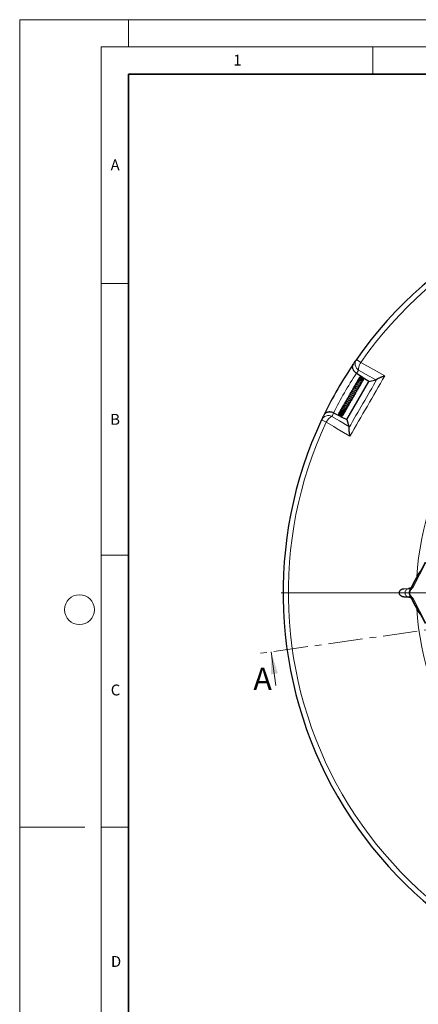
# Model space of a CAD drawing. Units: millimetres. Extents: x 0 to 420, y 0 to 297.
# Drawn here: x 0 to 73, y 116 to 297 of the extents above; entities that cross this region are included whole.
import ezdxf

# ---------------------------------------------------------------- set-up
doc = ezdxf.new("R2010")
doc.units = ezdxf.units.MM
doc.linetypes.add('CENTER', pattern=[10.16, 6.35, -1.27, 1.27, -1.27])
doc.styles.add('SLDTEXTSTYLE0', font='TXT', dxfattribs={"width": 0.605})

# ---------------------------------------------------------------- blocks, each defined once
blk = doc.blocks.new('SW_CENTERMARKSYMBOL_0')
at = {"color": 0, "linetype": 'Continuous', "lineweight": 18}
for p, q in [((0, 0.71), (0, 75.36)), ((-0.71, 0), (-75.36, 0)), ((0, 0), (-0.36, 0)), ((0, 0), (0, 0.36)), ((0, 0), (0, -0.36)), ((0, 0), (0.36, 0)), ((0.71, 0), (75.36, 0)), ((0, -0.71), (0, -75.36))]:
    blk.add_line(p, q, dxfattribs=at)

msp = doc.modelspace()

# ---------------------------------------------------------------- linework, layer by layer
at = {"color": 7, "linetype": 'Continuous', "lineweight": 18}
for p, q in [((0, 0), (0, 297)), ((0, 297), (420, 297)), ((20, 292), (20, 297)), ((15, 292), (415, 292)), ((15, 292), (15, 5)), ((65, 292), (65, 287)), ((15, 248.5), (20, 248.5)), ((15, 198.5), (20, 198.5)), ((47.156, 174.5656), (46.2867, 180.751)), ((12, 148.5), (0, 148.5)), ((15, 148.5), (20, 148.5))]:
    msp.add_line(p, q, dxfattribs=at)
at = {"color": 7, "linetype": 'Continuous', "lineweight": 35}
for p, q in [((20, 287), (20, 10)), ((410, 287), (20, 287))]:
    msp.add_line(p, q, dxfattribs=at)
at = {"color": 8, "linetype": 'Continuous', "lineweight": 18}
for p, q in [((61.9649, 234.5305), (62.7529, 233.9804)), ((56.4017, 222.9798), (55.5313, 223.3871)), ((72.2397, 192.6953), (74.5955, 197.2207)), ((74.7222, 197.1547), (72.3664, 192.6293)), ((70.6733, 192.3363), (71.5844, 192.3363)), ((71.5844, 192.3363), (71.5359, 192.3628)), ((72.1486, 192.745), (72.2397, 192.6953)), ((72.2397, 192.6953), (72.3664, 192.6293)), ((71.5844, 190.8579), (70.6733, 190.8579)), ((71.5359, 190.8314), (71.5844, 190.8579)), ((72.2397, 190.4989), (72.1486, 190.4491)), ((72.2397, 190.4989), (72.3664, 190.5648)), ((74.5955, 185.9735), (72.2397, 190.4989)), ((72.3664, 190.5648), (74.7222, 186.0394))]:
    msp.add_line(p, q, dxfattribs=at)
at = {"color": 7, "linetype": 'Continuous', "lineweight": 25}
for p, q in [((62.8256, 231.3902), (61.9631, 231.9562)), ((60.1965, 223.449), (64.2439, 230.4594)), ((62.4489, 231.0861), (62.4458, 231.0655)), ((62.8661, 230.2029), (62.9638, 230.2979)), ((64.2439, 230.4594), (63.2687, 231.0994)), ((64.2439, 230.4594), (65.5314, 230.7652)), ((61.2922, 228.2246), (61.2928, 228.2634)), ((57.7598, 224.6758), (58.8148, 224.1447)), ((59.2588, 225.5756), (59.2489, 225.5459)), ((59.2992, 225.6327), (59.2751, 225.5913)), ((59.487, 225.8278), (59.3594, 225.7331)), ((59.042, 224.0303), (60.1965, 223.449)), ((60.1965, 223.449), (60.5754, 222.1811)), ((70.6733, 192.3363), (71.5359, 192.3628)), ((70.6733, 190.8579), (71.5359, 190.8314))]:
    msp.add_line(p, q, dxfattribs=at)
at = {"color": 7, "linetype": 'CENTER', "lineweight": 18}
msp.add_line((123.4606, 191.5971), (44.3062, 180.4727), dxfattribs=at)
at = {"color": 8, "linetype": 'Continuous', "lineweight": 18, "flags": 128}
for points in [[(62.7529, 233.9804), (62.6354, 233.7618), (62.5329, 233.5418), (62.4487, 233.327), (62.3854, 233.1238), (62.3447, 232.9385), (62.328, 232.7765), (62.3358, 232.6429), (62.3677, 232.5417)], [(62.7529, 233.9804), (65.1092, 232.6593), (67.1556, 231.512)], [(65.5314, 230.7652), (63.7708, 231.7539), (62.3677, 232.5417)], [(56.4017, 222.9798), (56.5322, 223.1909), (56.6715, 223.3896), (56.8155, 223.5699), (56.9598, 223.7264), (57.1, 223.8543), (57.2318, 223.9497), (57.3514, 224.0098), (57.455, 224.0327)], [(60.7408, 220.4012), (58.4185, 221.7813), (57.7852, 222.1577), (56.4017, 222.9798)], [(57.455, 224.0327), (58.8389, 223.2115), (60.5754, 222.1811)]]:
    msp.add_lwpolyline(points, dxfattribs=at)
at = {"color": 7, "linetype": 'Continuous', "lineweight": 18}
msp.add_circle((11, 188.5), 2.75, dxfattribs=at)
at = {"color": 7, "linetype": 'Continuous', "lineweight": 25}
for start, end in [(34.920991, 145.079009), (145.812475, 154.187525), (145.079009, 145.812475), (154.920991, 265.079009), (154.187525, 154.920991)]:
    msp.add_arc((123.4606, 191.5971), 75, start, end, dxfattribs=at)
at = {"color": 8, "linetype": 'Continuous', "lineweight": 18}
for centre, radius, start, end in [((123.4606, 191.5971), 74.0389, 34.920991, 145.079009), ((63.134, 233.7321), 1.4157, 145.670506, 237.229265), ((123.4606, 191.5971), 73.5714, 146.724122, 153.275878), ((122.692, 190.426), 73.5714, 145.079009, 145.633266), ((124.0905, 192.8482), 73.5714, 154.366734, 154.920991), ((123.4606, 191.5971), 74.0389, 154.920991, 265.079009), ((56.8073, 222.7739), 1.4157, 62.770735, 154.329494), ((123.4606, 191.5971), 50.4758, 144.380918, 176.7022), ((123.4606, 191.5971), 50.4758, 183.2978, 215.619082)]:
    msp.add_arc(centre, radius, start, end, dxfattribs=at)
for centre, major_axis, ratio, start_param, end_param in [((71.606, 193.0252), (0.627, -0.3425), 0.99978671, 5.9092909, 6.3032056), ((71.606, 193.0252), (0.7523, -0.411), 0.99984763, 5.90986766, 6.3032056), ((71.606, 190.169), (0.627, 0.3425), 0.99978671, 6.26316501, 6.65355959), ((71.606, 190.169), (-0.7523, -0.411), 0.99984763, 3.12157236, 3.51196694)]:
    msp.add_ellipse(centre, major_axis=major_axis, ratio=ratio, start_param=start_param, end_param=end_param, dxfattribs=at)
at = {"color": 7, "linetype": 'Continuous', "lineweight": 25}
for points, knots in [([(61.952, 231.9636), (61.8613, 232.0244), (61.7785, 232.092), (61.6656, 232.2028), (61.6297, 232.2416), (61.5635, 232.32), (61.5329, 232.3599), (61.4766, 232.4408), (61.4507, 232.482), (61.4037, 232.5653), (61.3828, 232.6067), (61.3275, 232.7306), (61.3002, 232.8125), (61.2718, 232.9346), (61.2645, 232.975), (61.2541, 233.0541), (61.251, 233.093), (61.2474, 233.2076), (61.2527, 233.2814), (61.2714, 233.3885), (61.2794, 233.4237), (61.2988, 233.4919), (61.3102, 233.5251), (61.3361, 233.5896), (61.3507, 233.6209), (61.375, 233.6665), (61.3835, 233.6815), (61.4013, 233.711), (61.4107, 233.7257), (61.4204, 233.7398)], [0, 0, 0, 0, 0.125, 0.125, 0.1875, 0.1875, 0.25, 0.25, 0.3125, 0.3125, 0.375, 0.375, 0.5, 0.5, 0.5625, 0.5625, 0.625, 0.625, 0.75, 0.75, 0.8125, 0.8125, 0.875, 0.875, 0.9375, 0.9375, 0.96875, 0.96875, 1, 1, 1, 1]), ([(62.4013, 230.0123), (62.4015, 230.0125), (62.4041, 230.0145), (62.3915, 230.008), (62.3579, 229.9994), (62.3025, 229.9859), (62.2066, 229.9622), (62.0779, 229.9242), (61.9199, 229.8606), (61.7754, 229.7794), (61.6435, 229.6758), (61.5332, 229.5368), (61.4697, 229.4062), (61.4662, 229.3179), (61.4654, 229.2997)], [0, 0, 0, 0, 0.00499188, 0.06015159, 0.1152411, 0.17515343, 0.24038385, 0.36395538, 0.47795039, 0.58856036, 0.69379813, 0.81849336, 0.96242228, 1, 1, 1, 1]), ([(62.6507, 230.0674), (62.6724, 230.0587), (62.72, 230.0396), (62.7767, 230.0482), (62.8206, 230.0644), (62.8461, 230.0854), (62.8636, 230.1107), (62.8746, 230.1431), (62.8758, 230.1869), (62.8528, 230.2488), (62.8057, 230.2979), (62.7383, 230.331), (62.632, 230.3501), (62.487, 230.3461), (62.3264, 230.3125), (62.1598, 230.2558), (61.9871, 230.1623), (61.8331, 230.0281), (61.7248, 229.8694), (61.6709, 229.6923), (61.6627, 229.5046), (61.6964, 229.3189), (61.7353, 229.1858), (61.744, 229.1347), (61.7455, 229.1257)], [0, 0, 0, 0, 0.03268575, 0.07164151, 0.10289625, 0.1258052, 0.14039414, 0.15439381, 0.1720304, 0.19532032, 0.22771544, 0.2706933, 0.32164444, 0.40112798, 0.4598136, 0.52118095, 0.59016719, 0.66060824, 0.72934548, 0.79239093, 0.85683853, 0.92229515, 0.98626101, 1, 1, 1, 1]), ([(61.9438, 230.2099), (61.9393, 230.207), (61.8987, 230.1806), (61.8719, 230.1218), (61.8717, 230.0679), (61.8716, 230.0568)], [0, 0, 0, 0, 0.08873816, 0.81244853, 1, 1, 1, 1]), ([(62.8476, 230.2453), (62.8722, 230.2508), (62.9236, 230.2622), (62.9811, 230.3111), (63.0131, 230.3732), (63.0154, 230.4472), (62.9882, 230.5163), (62.9337, 230.5772), (62.8497, 230.625), (62.7111, 230.6595), (62.521, 230.6505), (62.2934, 230.5722), (62.102, 230.4427), (61.9498, 230.273), (61.9029, 230.1334), (61.8782, 230.0601)], [0, 0, 0, 0, 0.05358568, 0.11200675, 0.16464957, 0.21028599, 0.25899294, 0.31762001, 0.38466695, 0.45050382, 0.57674583, 0.69365075, 0.79792476, 0.89391931, 1, 1, 1, 1]), ([(63.0107, 230.4339), (63.0299, 230.4453), (63.0857, 230.4786), (63.1294, 230.5799), (63.1179, 230.7072), (63.0301, 230.8246), (62.8848, 230.8973), (62.7081, 230.9142), (62.5347, 230.8786), (62.3832, 230.8082), (62.2424, 230.7038), (62.112, 230.5537), (62.0678, 230.4177), (62.047, 230.3537)], [0, 0, 0, 0, 0.04795432, 0.13937355, 0.23538443, 0.33437957, 0.43699847, 0.54365574, 0.64519413, 0.72174599, 0.79688464, 0.90435443, 1, 1, 1, 1]), ([(62.1836, 230.5979), (62.1647, 230.5845), (62.1138, 230.5486), (62.0827, 230.4744), (62.0864, 230.4241), (62.0872, 230.4131)], [0, 0, 0, 0, 0.31619059, 0.85165986, 1, 1, 1, 1]), ([(62.1246, 229.6096), (62.1364, 229.6165), (62.1843, 229.6448), (62.2694, 229.6782), (62.3661, 229.7096), (62.4677, 229.7342), (62.5385, 229.7475), (62.5941, 229.7577), (62.6336, 229.7693), (62.6604, 229.7823), (62.6811, 229.8), (62.6946, 229.818), (62.7037, 229.84), (62.7085, 229.8715), (62.7029, 229.9101), (62.6826, 229.9597), (62.6596, 229.9956), (62.6377, 230.0225), (62.619, 230.0531), (62.6125, 230.0636)], [0, 0, 0, 0, 0.03317466, 0.13489655, 0.23116197, 0.31813815, 0.48395036, 0.56537455, 0.60246764, 0.63681678, 0.65394192, 0.67194118, 0.69135592, 0.71083223, 0.74895804, 0.78677715, 0.86624575, 0.95400476, 1, 1, 1, 1]), ([(62.285, 230.7506), (62.2557, 230.7299), (62.1836, 230.679), (62.144, 230.5683), (62.1656, 230.4967), (62.1712, 230.4781)], [0, 0, 0, 0, 0.33699896, 0.82759628, 1, 1, 1, 1]), ([(63.1179, 230.5845), (63.1292, 230.5932), (63.1766, 230.6294), (63.204, 230.7231), (63.2024, 230.8367), (63.1554, 230.9451), (63.057, 231.0429), (62.9006, 231.1036), (62.7218, 231.1035), (62.555, 231.0521), (62.4096, 230.9614), (62.2966, 230.8426), (62.2239, 230.7288), (62.2017, 230.6547), (62.1941, 230.6295)], [0, 0, 0, 0, 0.03088777, 0.12906793, 0.20638873, 0.28375957, 0.38396588, 0.49937154, 0.60618883, 0.70277103, 0.79427227, 0.88194891, 0.95987437, 1, 1, 1, 1]), ([(62.363, 230.883), (62.3331, 230.8615), (62.2716, 230.8171), (62.2296, 230.7349), (62.2337, 230.6872), (62.2345, 230.6787)], [0, 0, 0, 0, 0.43778376, 0.89952091, 1, 1, 1, 1]), ([(62.3186, 230.857), (62.3067, 230.8338), (62.288, 230.7971), (62.2971, 230.756), (62.3005, 230.7409)], [0, 0, 0, 0, 0.63337185, 1, 1, 1, 1]), ([(63.1762, 230.6645), (63.1764, 230.6647), (63.2129, 230.6947), (63.2484, 230.7878), (63.2634, 230.9268), (63.2138, 231.0622), (63.1151, 231.1682), (62.9801, 231.2331), (62.827, 231.2494), (62.6704, 231.2182), (62.522, 231.1397), (62.3888, 231.016), (62.3344, 230.9024), (62.3069, 230.8449)], [0, 0, 0, 0, 0.000520075, 0.101411928, 0.203793255, 0.30582066, 0.406850842, 0.506514811, 0.604409347, 0.700281026, 0.796164701, 0.896944821, 1, 1, 1, 1]), ([(63.2168, 230.7433), (63.2289, 230.7578), (63.2818, 230.821), (63.296, 230.9749), (63.24, 231.1572), (63.0961, 231.2927), (62.9042, 231.3488), (62.6981, 231.3174), (62.5126, 231.2015), (62.392, 231.0245), (62.3391, 230.871), (62.3483, 230.7909), (62.3498, 230.7774)], [0, 0, 0, 0, 0.03562524, 0.15567226, 0.27698673, 0.39794908, 0.51717606, 0.63583232, 0.75598785, 0.87354831, 0.97865805, 1, 1, 1, 1]), ([(62.402, 230.0118), (62.4243, 230.0205), (62.4805, 230.0425), (62.5588, 230.0588), (62.6218, 230.0655), (62.6491, 230.0648), (62.6514, 230.0657), (62.652, 230.066)], [0, 0, 0, 0, 0.16960797, 0.42836869, 0.68868493, 0.91570315, 1, 1, 1, 1]), ([(62.652, 230.3433), (62.6542, 230.3438), (62.6776, 230.3495), (62.6977, 230.3471), (62.7049, 230.3504), (62.7085, 230.352)], [0, 0, 0, 0, 0.04954155, 0.520739264, 1, 1, 1, 1]), ([(62.6614, 229.9915), (62.6785, 229.9976), (62.7521, 230.0242), (62.8588, 230.125), (62.9444, 230.2293), (62.9626, 230.2937), (62.9638, 230.2979)], [0, 0, 0, 0, 0.12546073, 0.54153451, 0.96991994, 1, 1, 1, 1]), ([(62.7049, 229.8787), (62.7312, 229.9036), (62.7736, 229.9438), (62.7921, 229.9984), (62.7992, 230.0191)], [0, 0, 0, 0, 0.62104487, 1, 1, 1, 1]), ([(62.7084, 229.9458), (62.7429, 229.9672), (62.7952, 229.9996), (62.8204, 230.0548), (62.829, 230.0736)], [0, 0, 0, 0, 0.66076717, 1, 1, 1, 1]), ([(65.7175, 230.8761), (65.6801, 230.8447), (65.6461, 230.8201), (65.5842, 230.7833), (65.5563, 230.7711), (65.5314, 230.7652)], [0, 0, 0, 0, 0.5, 0.5, 1, 1, 1, 1]), ([(65.7175, 230.8761), (65.7492, 230.9029), (65.7867, 230.93), (65.8709, 230.9846), (65.9177, 231.0121), (66.0195, 231.0677), (66.0748, 231.0959), (66.19, 231.1511), (66.2502, 231.1784), (66.3754, 231.2325), (66.4403, 231.2592), (66.5745, 231.3122), (66.6441, 231.3385), (66.7859, 231.3899), (66.8581, 231.4151), (66.9682, 231.452), (67.0053, 231.4642), (67.0613, 231.4823), (67.0801, 231.4883), (67.1177, 231.5002), (67.1368, 231.5061), (67.1556, 231.512)], [0, 0, 0, 0, 0.125, 0.125, 0.25, 0.25, 0.375, 0.375, 0.5, 0.5, 0.625, 0.625, 0.75, 0.75, 0.875, 0.875, 0.9375, 0.9375, 0.96875, 0.96875, 1, 1, 1, 1]), ([(61.334, 228.2866), (61.2859, 228.258), (61.1827, 228.1963), (60.9905, 228.1162), (60.8244, 228.0408), (60.6844, 227.9591), (60.5659, 227.8605), (60.5017, 227.7286), (60.4853, 227.6156), (60.4925, 227.5554), (60.4935, 227.5472)], [0, 0, 0, 0, 0.14247142, 0.30616985, 0.44312703, 0.55769181, 0.69300397, 0.85355077, 0.97998394, 1, 1, 1, 1]), ([(61.6028, 228.744), (61.6006, 228.7422), (61.5651, 228.7142), (61.4523, 228.6641), (61.2828, 228.5911), (61.1055, 228.5102), (60.9459, 228.4172), (60.8266, 228.3035), (60.7622, 228.1859), (60.7344, 228.0777), (60.7373, 228.0085), (60.7382, 227.987)], [0, 0, 0, 0, 0.00951058, 0.14748775, 0.28626969, 0.424811, 0.56581551, 0.70837937, 0.83703098, 0.94951429, 1, 1, 1, 1]), ([(61.8651, 229.1877), (61.8454, 229.177), (61.8031, 229.1542), (61.712, 229.116), (61.5622, 229.0558), (61.4005, 228.9855), (61.249, 228.8957), (61.1187, 228.7914), (61.0075, 228.646), (60.9919, 228.4995), (60.9848, 228.4331)], [0, 0, 0, 0, 0.07511892, 0.1610491, 0.24909799, 0.44138916, 0.543099, 0.64324651, 0.83826892, 1, 1, 1, 1]), ([(61.0459, 227.8086), (61.0683, 227.8233), (61.1371, 227.8684), (61.29, 227.9345), (61.4692, 228.0121), (61.6408, 228.0999), (61.7677, 228.2037), (61.8355, 228.336), (61.8463, 228.4499), (61.836, 228.5156), (61.835, 228.5219)], [0, 0, 0, 0, 0.06970131, 0.21416801, 0.3662736, 0.52416774, 0.6801027, 0.83222195, 0.98374878, 1, 1, 1, 1]), ([(62.1777, 229.6452), (62.1755, 229.6422), (62.1679, 229.6321), (62.1195, 229.608), (62.0017, 229.5643), (61.8375, 229.5069), (61.6612, 229.4326), (61.504, 229.3392), (61.3703, 229.2273), (61.2785, 229.0896), (61.2303, 228.9699), (61.2292, 228.8905), (61.229, 228.8757)], [0, 0, 0, 0, 0.0432888, 0.14621197, 0.25545452, 0.38272277, 0.50165279, 0.61551013, 0.72788554, 0.84379865, 0.97088113, 1, 1, 1, 1]), ([(61.2877, 228.2534), (61.3419, 228.2867), (61.4557, 228.3568), (61.6545, 228.4387), (61.8332, 228.5156), (61.9817, 228.6064), (62.0604, 228.7014), (62.0839, 228.8263), (62.0694, 228.9137), (62.0631, 228.9517)], [0, 0, 0, 0, 0.14798041, 0.31063762, 0.46419995, 0.61329326, 0.76917284, 0.89960178, 1, 1, 1, 1]), ([(61.5812, 228.7281), (61.6257, 228.7546), (61.718, 228.8095), (61.8767, 228.8753), (62.023, 228.9323), (62.1628, 228.9924), (62.2551, 229.0555), (62.2994, 229.134), (62.3078, 229.2322), (62.2906, 229.3051), (62.2753, 229.3543), (62.2744, 229.3572)], [0, 0, 0, 0, 0.12168847, 0.25220659, 0.39300726, 0.53769137, 0.68605002, 0.76922689, 0.84806657, 0.99129803, 1, 1, 1, 1]), ([(61.68, 229.7526), (61.6713, 229.7454), (61.6112, 229.6963), (61.5723, 229.5586), (61.6019, 229.4471), (61.6145, 229.3999)], [0, 0, 0, 0, 0.089261924, 0.614996309, 1, 1, 1, 1]), ([(61.8706, 229.1862), (61.9095, 229.2087), (62.0076, 229.2655), (62.1724, 229.3237), (62.3332, 229.3757), (62.4427, 229.4169), (62.4953, 229.4705), (62.5083, 229.5007), (62.5192, 229.5533), (62.4999, 229.6395), (62.4716, 229.7003), (62.4575, 229.7308)], [0, 0, 0, 0, 0.1089021, 0.2748008, 0.44692579, 0.62250975, 0.70167434, 0.73633574, 0.76567696, 0.88279797, 1, 1, 1, 1]), ([(62.2919, 229.2705), (62.293, 229.2709), (62.3452, 229.2898), (62.4122, 229.3486), (62.4537, 229.4192), (62.4668, 229.4416)], [0, 0, 0, 0, 0.01381865, 0.68828947, 1, 1, 1, 1]), ([(62.2999, 229.1811), (62.3124, 229.1906), (62.3466, 229.2166), (62.365, 229.2566), (62.3766, 229.2821)], [0, 0, 0, 0, 0.36487217, 1, 1, 1, 1]), ([(62.3008, 229.1894), (62.3017, 229.19), (62.3468, 229.2182), (62.3929, 229.2803), (62.4149, 229.347), (62.4203, 229.3635)], [0, 0, 0, 0, 0.01558955, 0.75695352, 1, 1, 1, 1]), ([(62.3019, 229.2181), (62.3122, 229.2233), (62.3551, 229.2455), (62.3777, 229.2916), (62.3948, 229.3267)], [0, 0, 0, 0, 0.23851496, 1, 1, 1, 1]), ([(62.4653, 229.7096), (62.4701, 229.7105), (62.4965, 229.7158), (62.5195, 229.733), (62.5383, 229.7471)], [0, 0, 0, 0, 0.18316687, 1, 1, 1, 1]), ([(62.4877, 229.6276), (62.5321, 229.6579), (62.6362, 229.729), (62.7247, 229.8429), (62.7441, 229.9198), (62.7456, 229.9256)], [0, 0, 0, 0, 0.40746096, 0.95474235, 1, 1, 1, 1]), ([(62.4998, 229.5222), (62.5109, 229.5325), (62.5537, 229.5722), (62.5919, 229.6301), (62.6082, 229.6789), (62.6106, 229.6862)], [0, 0, 0, 0, 0.228505, 0.88418917, 1, 1, 1, 1]), ([(62.5077, 229.5723), (62.5086, 229.5728), (62.5588, 229.6028), (62.6193, 229.6766), (62.6518, 229.7584), (62.6627, 229.7858)], [0, 0, 0, 0, 0.01226516, 0.66883583, 1, 1, 1, 1]), ([(62.5151, 229.5174), (62.5209, 229.5241), (62.5514, 229.5595), (62.5635, 229.6063), (62.5732, 229.6443)], [0, 0, 0, 0, 0.18730986, 1, 1, 1, 1]), ([(60.2305, 226.4829), (60.1988, 226.4658), (60.1402, 226.4342), (60.0453, 226.4009), (59.9183, 226.3621), (59.8074, 226.337), (59.7139, 226.3077), (59.6687, 226.2803), (59.644, 226.2542), (59.6326, 226.2234), (59.6296, 226.1894), (59.6438, 226.1236), (59.6669, 226.0778), (59.6904, 226.0312), (59.6975, 226.0173)], [0, 0, 0, 0, 0.09551331, 0.17624546, 0.27249226, 0.48006804, 0.61086786, 0.65536038, 0.70350485, 0.73135138, 0.7598797, 0.81389532, 0.94446999, 1, 1, 1, 1]), ([(59.7658, 225.7579), (59.7653, 225.7575), (59.7633, 225.7561), (59.7849, 225.7617), (59.8308, 225.7688), (59.9028, 225.7803), (59.989, 225.7965), (60.1226, 225.8304), (60.2683, 225.8845), (60.4008, 225.964), (60.5118, 226.0564), (60.6045, 226.185), (60.6482, 226.3052), (60.6491, 226.3713), (60.6491, 226.3746)], [0, 0, 0, 0, 0.019484567, 0.080693004, 0.145490947, 0.215535945, 0.289162462, 0.365007861, 0.528165187, 0.61663057, 0.700813021, 0.852814089, 0.992517609, 1, 1, 1, 1]), ([(60.4974, 226.9046), (60.4967, 226.904), (60.4435, 226.8616), (60.3039, 226.8111), (60.1273, 226.7455), (59.9867, 226.6976), (59.8815, 226.6433), (59.8344, 226.5906), (59.8202, 226.5338), (59.8214, 226.4553), (59.8437, 226.3934), (59.8597, 226.3488)], [0, 0, 0, 0, 0.00239383, 0.17679753, 0.34634304, 0.49322845, 0.62335723, 0.74192376, 0.79689827, 0.85358044, 1, 1, 1, 1]), ([(59.9526, 226.0753), (59.9526, 226.0752), (59.9526, 226.0751), (59.9693, 226.0889), (60.0108, 226.1059), (60.0767, 226.1261), (60.1848, 226.1559), (60.3373, 226.2013), (60.5261, 226.2806), (60.7031, 226.4008), (60.8327, 226.5616), (60.8563, 226.7011), (60.8676, 226.7677)], [0, 0, 0, 0, 0.05845695, 0.12960777, 0.20275356, 0.2697155, 0.33157959, 0.44861078, 0.5765261, 0.71134305, 0.86199543, 1, 1, 1, 1]), ([(60.7584, 227.3488), (60.7, 227.3154), (60.5702, 227.2413), (60.3503, 227.1617), (60.1855, 227.0883), (60.0852, 227.0129), (60.0356, 226.9353), (60.0205, 226.8351), (60.0431, 226.7578), (60.0544, 226.7192)], [0, 0, 0, 0, 0.163447674, 0.363916682, 0.562934094, 0.666647168, 0.77709176, 0.888554318, 1, 1, 1, 1]), ([(60.2485, 226.4878), (60.2671, 226.4962), (60.3069, 226.5143), (60.3879, 226.5438), (60.513, 226.5888), (60.684, 226.6537), (60.8725, 226.7596), (61.0131, 226.8937), (61.0855, 227.0362), (61.0973, 227.1438), (61.1025, 227.1912)], [0, 0, 0, 0, 0.07069881, 0.15149194, 0.23236327, 0.39471575, 0.56035718, 0.73030063, 0.88135442, 1, 1, 1, 1]), ([(61.0447, 227.8158), (61.0239, 227.8016), (60.9594, 227.7573), (60.8184, 227.6943), (60.6465, 227.6207), (60.4817, 227.5468), (60.345, 227.4526), (60.2676, 227.3473), (60.2465, 227.2248), (60.2603, 227.1425), (60.2646, 227.1172)], [0, 0, 0, 0, 0.06381322, 0.19772916, 0.34494842, 0.48550243, 0.63263846, 0.78986723, 0.93529178, 1, 1, 1, 1]), ([(60.5073, 226.9095), (60.5302, 226.9212), (60.5802, 226.9466), (60.6808, 226.9878), (60.7965, 227.0343), (60.9406, 227.097), (61.0907, 227.1745), (61.2137, 227.2771), (61.295, 227.3841), (61.3399, 227.5012), (61.3445, 227.59), (61.3466, 227.6319)], [0, 0, 0, 0, 0.07533055, 0.16415461, 0.26477274, 0.36149858, 0.52659626, 0.65464268, 0.77361485, 0.89329845, 1, 1, 1, 1]), ([(60.729, 227.3213), (60.7614, 227.343), (60.8394, 227.3953), (61.0117, 227.4669), (61.1924, 227.545), (61.3479, 227.6273), (61.4823, 227.7288), (61.5657, 227.8536), (61.6005, 227.9799), (61.5931, 228.0637), (61.5917, 228.0803)], [0, 0, 0, 0, 0.106828945, 0.256886177, 0.399729639, 0.526337112, 0.65149695, 0.805715721, 0.961434838, 1, 1, 1, 1]), ([(57.7479, 224.6818), (57.6498, 224.73), (57.5499, 224.7678), (57.3975, 224.8102), (57.346, 224.8219), (57.2449, 224.8401), (57.1951, 224.8466), (57.0968, 224.8549), (57.0483, 224.8567), (56.9526, 224.8558), (56.9063, 224.8532), (56.7714, 224.8391), (56.6867, 224.8218), (56.5668, 224.7854), (56.5282, 224.7715), (56.4545, 224.7409), (56.4193, 224.7242), (56.3183, 224.67), (56.2569, 224.6285), (56.1735, 224.5588), (56.1471, 224.5342), (56.0977, 224.4833), (56.0747, 224.4569), (56.0318, 224.4022), (56.012, 224.3738), (55.9846, 224.33), (55.9759, 224.3151), (55.9592, 224.285), (55.9512, 224.2695), (55.9438, 224.2541)], [0, 0, 0, 0, 0.125, 0.125, 0.1875, 0.1875, 0.25, 0.25, 0.3125, 0.3125, 0.375, 0.375, 0.5, 0.5, 0.5625, 0.5625, 0.625, 0.625, 0.75, 0.75, 0.8125, 0.8125, 0.875, 0.875, 0.9375, 0.9375, 0.96875, 0.96875, 1, 1, 1, 1]), ([(58.8803, 224.8239), (58.8558, 224.8078), (58.8034, 224.7734), (58.7432, 224.6978), (58.7021, 224.6073), (58.6853, 224.5092), (58.6932, 224.4103), (58.7268, 224.3166), (58.7843, 224.2344), (58.8604, 224.1682), (58.9501, 224.1212), (59.0818, 224.0887), (59.2558, 224.1081), (59.4291, 224.196), (59.4902, 224.297), (59.513, 224.3348)], [0, 0, 0, 0, 0.05866896, 0.12551647, 0.19288612, 0.26044381, 0.32793326, 0.39538533, 0.4627624, 0.52982089, 0.59622013, 0.661953, 0.79114601, 0.92198469, 1, 1, 1, 1]), ([(58.7686, 224.7181), (58.7653, 224.7152), (58.7288, 224.6841), (58.7157, 224.6361), (58.7038, 224.5925)], [0, 0, 0, 0, 0.09116284, 1, 1, 1, 1]), ([(58.8082, 224.7554), (58.7976, 224.7483), (58.7443, 224.7124), (58.7226, 224.6503), (58.7052, 224.6005)], [0, 0, 0, 0, 0.19918091, 1, 1, 1, 1]), ([(58.8147, 224.7793), (58.8021, 224.7696), (58.7657, 224.7414), (58.7347, 224.6711), (58.7053, 224.5577), (58.7276, 224.4057), (58.8358, 224.2565), (59.0033, 224.1704), (59.1957, 224.1558), (59.3805, 224.2205), (59.5281, 224.33), (59.5768, 224.4338), (59.5966, 224.4759)], [0, 0, 0, 0, 0.03421303, 0.09896339, 0.16416571, 0.29471489, 0.42349674, 0.5499419, 0.67377098, 0.79498154, 0.91660159, 1, 1, 1, 1]), ([(58.8263, 224.8221), (58.809, 224.7978), (58.7745, 224.7494), (58.7527, 224.6671), (58.7508, 224.5715), (58.7879, 224.4547), (58.8749, 224.3522), (58.9901, 224.2865), (59.1247, 224.2527), (59.2865, 224.2606), (59.4669, 224.3379), (59.6085, 224.4551), (59.6526, 224.5667), (59.6676, 224.6046)], [0, 0, 0, 0, 0.06757502, 0.13470815, 0.19305054, 0.28640717, 0.40569078, 0.48290611, 0.56270836, 0.68329235, 0.78738268, 0.92778258, 1, 1, 1, 1]), ([(58.8843, 224.9159), (58.8823, 224.9143), (58.8567, 224.8939), (58.8274, 224.8376), (58.8023, 224.7531), (58.8076, 224.6402), (58.8681, 224.5204), (58.9977, 224.42), (59.1686, 224.3677), (59.3661, 224.3876), (59.5576, 224.474), (59.6834, 224.6063), (59.7484, 224.709), (59.7608, 224.7533), (59.7619, 224.757)], [0, 0, 0, 0, 0.00607341, 0.07528944, 0.14577606, 0.21490521, 0.33464355, 0.43606176, 0.55491471, 0.68277023, 0.79503949, 0.92122238, 0.99335075, 1, 1, 1, 1]), ([(58.9518, 225.0241), (58.9479, 225.0215), (58.9159, 225), (58.8853, 224.9394), (58.864, 224.8382), (58.8915, 224.736), (58.9546, 224.6504), (59.0323, 224.589), (59.1367, 224.5452), (59.2548, 224.5257), (59.3728, 224.5314), (59.5178, 224.5687), (59.6773, 224.6582), (59.8019, 224.7894), (59.8362, 224.8843), (59.8465, 224.9131)], [0, 0, 0, 0, 0.011288806, 0.09106508, 0.159749994, 0.270197225, 0.332885827, 0.404988973, 0.48498668, 0.562107015, 0.634238427, 0.701318433, 0.828111312, 0.947972631, 1, 1, 1, 1]), ([(58.9627, 225.045), (58.9519, 225.0362), (58.9312, 225.0193), (58.9225, 224.9942), (58.9184, 224.9822)], [0, 0, 0, 0, 0.52285764, 1, 1, 1, 1]), ([(59.0651, 225.1818), (59.0644, 225.1816), (59.0416, 225.1751), (59.0096, 225.1407), (58.9694, 225.088), (58.9518, 225.0199), (58.9593, 224.9459), (58.9953, 224.872), (59.0575, 224.8059), (59.1409, 224.754), (59.2746, 224.7096), (59.4541, 224.707), (59.6513, 224.768), (59.7909, 224.8608), (59.8914, 224.9662), (59.9511, 225.0592), (59.9706, 225.1246), (59.977, 225.1459)], [0, 0, 0, 0, 0.00152551, 0.053575804, 0.10872838, 0.167114555, 0.22831781, 0.291806329, 0.356984733, 0.422873187, 0.489446187, 0.623451751, 0.730200816, 0.82447531, 0.889861845, 0.964127175, 1, 1, 1, 1]), ([(59.0524, 225.198), (59.0328, 225.1627), (59.0094, 225.1203), (59.012, 225.0744), (59.0124, 225.0667)], [0, 0, 0, 0, 0.83260848, 1, 1, 1, 1]), ([(59.1889, 225.3469), (59.1675, 225.3393), (59.1245, 225.3242), (59.0784, 225.2771), (59.0537, 225.2169), (59.0568, 225.1465), (59.0871, 225.0805), (59.1504, 225.0102), (59.2594, 224.9522), (59.4238, 224.9206), (59.6227, 224.9376), (59.829, 225.015), (59.9941, 225.1532), (60.0858, 225.2855), (60.1101, 225.3744), (60.1176, 225.4017)], [0, 0, 0, 0, 0.05426527, 0.10886172, 0.16446493, 0.22045173, 0.27444128, 0.3260782, 0.42529339, 0.51977244, 0.62533788, 0.75298667, 0.85516975, 0.95546154, 1, 1, 1, 1]), ([(59.1756, 225.4048), (59.146, 225.3767), (59.1103, 225.3429), (59.0985, 225.2971), (59.0965, 225.2894)], [0, 0, 0, 0, 0.83099559, 1, 1, 1, 1]), ([(59.1849, 225.4515), (59.1824, 225.4476), (59.1605, 225.4133), (59.1445, 225.3693), (59.1395, 225.3294), (59.1389, 225.3251)], [0, 0, 0, 0, 0.10273468, 0.90444949, 1, 1, 1, 1]), ([(59.3177, 225.5706), (59.2702, 225.5374), (59.1949, 225.4848), (59.1605, 225.4005), (59.1478, 225.3694)], [0, 0, 0, 0, 0.63051633, 1, 1, 1, 1]), ([(59.3879, 225.5165), (59.3674, 225.5207), (59.3196, 225.5303), (59.2603, 225.5192), (59.2154, 225.4958), (59.1879, 225.4646), (59.172, 225.4238), (59.1723, 225.3741), (59.2, 225.3096), (59.2845, 225.2277), (59.4331, 225.1772), (59.6347, 225.1749), (59.8312, 225.2173), (59.9841, 225.2893), (60.1029, 225.3788), (60.2006, 225.492), (60.266, 225.5985), (60.2723, 225.6811), (60.273, 225.6905)], [0, 0, 0, 0, 0.04178678, 0.09724942, 0.14184163, 0.17441547, 0.20447432, 0.24439366, 0.29389744, 0.34929814, 0.47241836, 0.58486661, 0.66685179, 0.7663193, 0.82146276, 0.87909347, 0.98619363, 1, 1, 1, 1]), ([(59.5313, 225.7598), (59.4857, 225.7459), (59.3773, 225.7127), (59.2601, 225.6043), (59.2252, 225.5097), (59.2136, 225.4781)], [0, 0, 0, 0, 0.32541417, 0.77489956, 1, 1, 1, 1]), ([(59.4738, 225.8538), (59.4565, 225.8425), (59.409, 225.8116), (59.3492, 225.7393), (59.3059, 225.6721), (59.2943, 225.6313), (59.2926, 225.6252)], [0, 0, 0, 0, 0.20907033, 0.57356646, 0.93624739, 1, 1, 1, 1]), ([(59.309, 225.6475), (59.3086, 225.6468), (59.3039, 225.6388), (59.3046, 225.6291), (59.3053, 225.6203)], [0, 0, 0, 0, 0.08634702, 1, 1, 1, 1]), ([(59.5204, 225.7111), (59.512, 225.7153), (59.4821, 225.7301), (59.4379, 225.738), (59.3821, 225.7363), (59.3393, 225.7143), (59.3165, 225.6861), (59.3059, 225.6524), (59.3097, 225.6107), (59.3296, 225.5673), (59.3608, 225.5286), (59.3867, 225.5092), (59.3989, 225.5001)], [0, 0, 0, 0, 0.07083312, 0.25220367, 0.39630421, 0.50273482, 0.57513504, 0.6583972, 0.74828398, 0.83875808, 0.92392926, 1, 1, 1, 1]), ([(59.4648, 225.8808), (59.4366, 225.8593), (59.39, 225.8239), (59.372, 225.7684), (59.3649, 225.7465)], [0, 0, 0, 0, 0.60526642, 1, 1, 1, 1]), ([(59.4687, 225.8657), (59.4457, 225.8517), (59.3988, 225.8232), (59.3764, 225.7724), (59.3649, 225.7465)], [0, 0, 0, 0, 0.49122661, 1, 1, 1, 1]), ([(59.5062, 225.7956), (59.4652, 225.7831), (59.4154, 225.7681), (59.3832, 225.7288), (59.3775, 225.7219)], [0, 0, 0, 0, 0.82508081, 1, 1, 1, 1]), ([(59.464, 225.9188), (59.4422, 225.8934), (59.4148, 225.8615), (59.3994, 225.8225), (59.3962, 225.8144)], [0, 0, 0, 0, 0.79339879, 1, 1, 1, 1]), ([(59.4021, 225.4993), (59.4018, 225.5001), (59.4015, 225.5013), (59.4337, 225.4667), (59.4417, 225.4582)], [0, 0, 0, 0, 0.75427086, 1, 1, 1, 1]), ([(59.5267, 225.4615), (59.5172, 225.4603), (59.4893, 225.4566), (59.4586, 225.4585), (59.4405, 225.4612), (59.4426, 225.4587), (59.4431, 225.4581)], [0, 0, 0, 0, 0.18073612, 0.5308884, 0.8754749, 1, 1, 1, 1]), ([(59.9507, 226.0809), (59.9498, 226.0804), (59.9006, 226.0556), (59.7977, 226.0342), (59.6681, 226.0104), (59.5841, 226.0038), (59.5481, 225.9981), (59.5203, 225.99), (59.4988, 225.9797), (59.4805, 225.9641), (59.47, 225.9486), (59.4638, 225.9328), (59.4603, 225.9129), (59.4618, 225.887), (59.4732, 225.8478), (59.496, 225.8081), (59.53, 225.7618), (59.5496, 225.7342), (59.5586, 225.7215)], [0, 0, 0, 0, 0.0029779, 0.16426013, 0.3352153, 0.52401967, 0.57124572, 0.59494649, 0.61969506, 0.64418315, 0.66484027, 0.68230068, 0.69803837, 0.72430602, 0.75682041, 0.83649016, 0.92468073, 1, 1, 1, 1]), ([(59.461, 225.4733), (59.4745, 225.4709), (59.5006, 225.4662), (59.578, 225.4581), (59.6788, 225.4564), (59.7936, 225.4691), (59.9114, 225.4925), (60.0493, 225.5352), (60.2053, 225.62), (60.3404, 225.741), (60.4254, 225.873), (60.4376, 225.9694), (60.4417, 226.002)], [0, 0, 0, 0, 0.07330757, 0.1420981, 0.26138479, 0.35294901, 0.41635307, 0.53416719, 0.65776619, 0.78659949, 0.9278872, 1, 1, 1, 1]), ([(59.7641, 225.7596), (59.7369, 225.7505), (59.6734, 225.7294), (59.5962, 225.7214), (59.5378, 225.7205), (59.5195, 225.7218), (59.519, 225.7205), (59.5188, 225.7199)], [0, 0, 0, 0, 0.216492307, 0.506786221, 0.746046267, 0.885167721, 1, 1, 1, 1]), ([(59.6924, 226.0274), (59.6711, 226.0273), (59.6424, 226.0272), (59.6192, 226.0106), (59.6132, 226.0062)], [0, 0, 0, 0, 0.738791232, 1, 1, 1, 1]), ([(60.0382, 225.2444), (60.0539, 225.2617), (60.0907, 225.302), (60.121, 225.3621), (60.1275, 225.4038), (60.1293, 225.4147)], [0, 0, 0, 0, 0.35557512, 0.83134918, 1, 1, 1, 1]), ([(60.0807, 225.3028), (60.0874, 225.3153), (60.102, 225.3424), (60.1051, 225.3731), (60.1067, 225.3896)], [0, 0, 0, 0, 0.464480099, 1, 1, 1, 1]), ([(58.6896, 224.5074), (58.6845, 224.4766), (58.6694, 224.3854), (58.6934, 224.2821), (58.7355, 224.2352), (58.7375, 224.233)], [0, 0, 0, 0, 0.32744148, 0.96739221, 1, 1, 1, 1]), ([(59.4238, 224.1858), (59.4448, 224.2055), (59.4791, 224.2376), (59.4891, 224.2836), (59.4929, 224.3014)], [0, 0, 0, 0, 0.61382237, 1, 1, 1, 1]), ([(60.5723, 221.9645), (60.565, 221.9237), (60.5603, 221.8777), (60.5552, 221.7774), (60.5547, 221.7231), (60.5574, 221.6072), (60.5607, 221.5452), (60.5705, 221.4178), (60.5769, 221.352), (60.5927, 221.2166), (60.602, 221.147), (60.6233, 221.0043), (60.6353, 220.9309), (60.6616, 220.7824), (60.6759, 220.7073), (60.699, 220.5934), (60.707, 220.5552), (60.7193, 220.4977), (60.7235, 220.4784), (60.7321, 220.4399), (60.7364, 220.4203), (60.7408, 220.4012)], [0, 0, 0, 0, 0.125, 0.125, 0.25, 0.25, 0.375, 0.375, 0.5, 0.5, 0.625, 0.625, 0.75, 0.75, 0.875, 0.875, 0.9375, 0.9375, 0.96875, 0.96875, 1, 1, 1, 1]), ([(60.5754, 222.1811), (60.5827, 222.1566), (60.5861, 222.1264), (60.5852, 222.0544), (60.5809, 222.0126), (60.5723, 221.9645)], [0, 0, 0, 0, 0.5, 0.5, 1, 1, 1, 1]), ([(73.6074, 195.5332), (73.5177, 195.3611), (73.428, 195.1889), (73.2483, 194.8447), (73.1584, 194.6727), (73.0683, 194.5007)], [0, 0, 0, 0, 0.5, 0.5, 1, 1, 1, 1]), ([(70.6733, 190.8579), (70.6243, 190.8594), (70.5754, 190.8646), (70.4778, 190.883), (70.43, 190.896), (70.3374, 190.9293), (70.2924, 190.9497), (70.2055, 190.9987), (70.1634, 191.0275), (70.086, 191.0918), (70.0503, 191.1276), (70.0018, 191.1874), (69.9866, 191.2083), (69.9587, 191.2512), (69.9459, 191.2733), (69.9228, 191.319), (69.9125, 191.3425), (69.8944, 191.3909), (69.8867, 191.4161), (69.868, 191.4924), (69.8617, 191.5439), (69.8616, 191.6222), (69.8632, 191.6487), (69.8694, 191.7008), (69.8741, 191.7265), (69.8864, 191.7769), (69.894, 191.8018), (69.9121, 191.8507), (69.9226, 191.8747), (69.9577, 191.9442), (69.9864, 191.9878), (70.0507, 192.0669), (70.0862, 192.1025), (70.1634, 192.1666), (70.2053, 192.1954), (70.2922, 192.2443), (70.3373, 192.2648), (70.4306, 192.2984), (70.4788, 192.3114), (70.5754, 192.3295), (70.6241, 192.3348), (70.6733, 192.3363)], [0, 0, 0, 0, 0.0625, 0.0625, 0.125, 0.125, 0.1875, 0.1875, 0.25, 0.25, 0.3125, 0.3125, 0.34375, 0.34375, 0.375, 0.375, 0.40625, 0.40625, 0.4375, 0.4375, 0.5, 0.5, 0.53125, 0.53125, 0.5625, 0.5625, 0.59375, 0.59375, 0.625, 0.625, 0.6875, 0.6875, 0.75, 0.75, 0.8125, 0.8125, 0.875, 0.875, 0.9375, 0.9375, 1, 1, 1, 1]), ([(72.1486, 192.745), (72.1185, 192.6876), (72.0813, 192.6355), (71.9933, 192.5416), (71.9441, 192.5018), (71.8637, 192.4523), (71.8356, 192.4375), (71.7785, 192.412), (71.7493, 192.4013), (71.6602, 192.3747), (71.598, 192.3647), (71.5359, 192.3628)], [0, 0, 0, 0, 0.25, 0.25, 0.5, 0.5, 0.625, 0.625, 0.75, 0.75, 1, 1, 1, 1]), ([(71.5359, 190.8314), (71.5978, 190.8295), (71.6588, 190.8198), (71.779, 190.7841), (71.8361, 190.7586), (71.9164, 190.7095), (71.9424, 190.6911), (71.9919, 190.6509), (72.0151, 190.6292), (72.0586, 190.583), (72.0788, 190.5583), (72.1162, 190.506), (72.1334, 190.4781), (72.1486, 190.4491)], [0, 0, 0, 0, 0.25, 0.25, 0.5, 0.5, 0.625, 0.625, 0.75, 0.75, 0.875, 0.875, 1, 1, 1, 1]), ([(73.0683, 188.6934), (73.1584, 188.5214), (73.2483, 188.3494), (73.428, 188.0052), (73.5177, 187.8331), (73.6074, 187.6609)], [0, 0, 0, 0, 0.5, 0.5, 1, 1, 1, 1])]:
    msp.add_open_spline(points, degree=3, knots=knots, dxfattribs=at)
for points in [[(61.9631, 231.9562), (61.9594, 231.9586), (61.9557, 231.9611), (61.952, 231.9636)], [(57.7479, 224.6818), (57.7519, 224.6798), (57.7559, 224.6778), (57.7598, 224.6758)], [(72.1486, 192.745), (72.455, 193.3298), (72.7616, 193.915), (73.0683, 194.5007)], [(73.0683, 188.6934), (72.7616, 189.2792), (72.455, 189.8644), (72.1486, 190.4491)]]:
    msp.add_open_spline(points, degree=3, dxfattribs=at)
at = {"color": 8, "linetype": 'Continuous', "lineweight": 18}
for points in [[(60.5723, 221.9645), (62.3037, 224.9249), (64.0194, 227.8966), (65.7175, 230.8761)], [(71.5844, 190.8579), (71.4932, 190.8718), (71.311, 190.8996), (71.082, 191.0718), (70.9296, 191.3128), (70.8762, 191.5971), (70.9296, 191.8814), (71.082, 192.1224), (71.311, 192.2945), (71.4932, 192.3224), (71.5844, 192.3363)]]:
    msp.add_open_spline(points, degree=3, dxfattribs=at)
for points, knots in [([(67.1556, 231.512), (66.0984, 229.654), (65.0351, 227.7989), (62.8961, 224.0941), (61.8212, 222.2457), (60.7408, 220.4012)], [0, 0, 0, 0, 0.5, 0.5, 1, 1, 1, 1]), ([(71.5844, 192.3363), (71.6595, 192.337), (71.8076, 192.3384), (71.9798, 192.4315), (72.0646, 192.4774)], [0, 0, 0, 0, 0.50757705, 1, 1, 1, 1]), ([(72.0665, 190.7151), (72.0665, 190.7152), (72.0503, 190.7288), (71.9421, 190.8249), (71.774, 191.0352), (71.6421, 191.3864), (71.6328, 191.7797), (71.7721, 192.1705), (71.958, 192.3879), (72.0649, 192.4776), (72.0649, 192.4776)], [0, 0, 0, 0, 0.00000426, 0.03171906, 0.2163382, 0.39512396, 0.58248424, 0.79147938, 0.99999574, 1, 1, 1, 1]), ([(72.1566, 192.3681), (72.0688, 192.2796), (71.8939, 192.1031), (71.7729, 191.7559), (71.7801, 191.4132), (71.8986, 191.1058), (72.0474, 190.921), (72.1443, 190.8368), (72.1586, 190.8244)], [0, 0, 0, 0, 0.20983074, 0.41793583, 0.60382943, 0.78197483, 0.96784453, 1, 1, 1, 1]), ([(72.0646, 192.4774), (72.0661, 192.4755), (72.0693, 192.4719), (72.0906, 192.4466), (72.1208, 192.4107), (72.1447, 192.3823), (72.1566, 192.3681)], [0, 0, 0, 0, 0.250000376, 0.500000486, 0.750000355, 1, 1, 1, 1]), ([(72.0665, 190.7152), (72.0429, 190.7309), (71.9949, 190.7629), (71.9221, 190.7974), (71.8494, 190.824), (71.779, 190.842), (71.7113, 190.853), (71.6458, 190.8585), (71.605, 190.8581), (71.5844, 190.8579)], [0, 0, 0, 0, 0.13810382, 0.28161299, 0.42535958, 0.56644746, 0.70808788, 0.85260045, 1, 1, 1, 1]), ([(72.0665, 190.7151), (72.0681, 190.717), (72.0712, 190.7207), (72.0925, 190.746), (72.1227, 190.7819), (72.1466, 190.8102), (72.1586, 190.8244)], [0, 0, 0, 0, 0.24999997, 0.49999996, 0.74999997, 1, 1, 1, 1])]:
    msp.add_open_spline(points, degree=3, knots=knots, dxfattribs=at)
at = {"color": 7, "linetype": 'Continuous', "lineweight": 18}
msp.add_solid([(46.2867, 180.751), (46.2075, 176.5902), (47.5097, 176.7732)], dxfattribs=at)

# ---------------------------------------------------------------- block references
at = {"color": 7, "linetype": 'Continuous', "lineweight": 0}
msp.add_blockref('SW_CENTERMARKSYMBOL_0', (123.4606, 191.5971), dxfattribs=at)

# ---------------------------------------------------------------- texts
at = {"color": 7, "linetype": 'Continuous', "lineweight": 18, "char_height": 2, "attachment_point": 2, "style": 'SLDTEXTSTYLE0'}
for s, insert in [('1', (40.051, 290.553)), ('A', (17.561, 271.2966)), ('B', (17.5517, 224.4926)), ('C', (17.6275, 174.7262)), ('D', (17.7359, 124.8018))]:
    msp.add_mtext(s, dxfattribs=dict(at, insert=insert))
at = {"color": 7, "linetype": 'Continuous', "insert": (42.9963, 177.8336), "char_height": 4.1093, "attachment_point": 1, "style": 'SLDTEXTSTYLE0'}
msp.add_mtext('A', dxfattribs=at)

doc.saveas('drawing.dxf')
